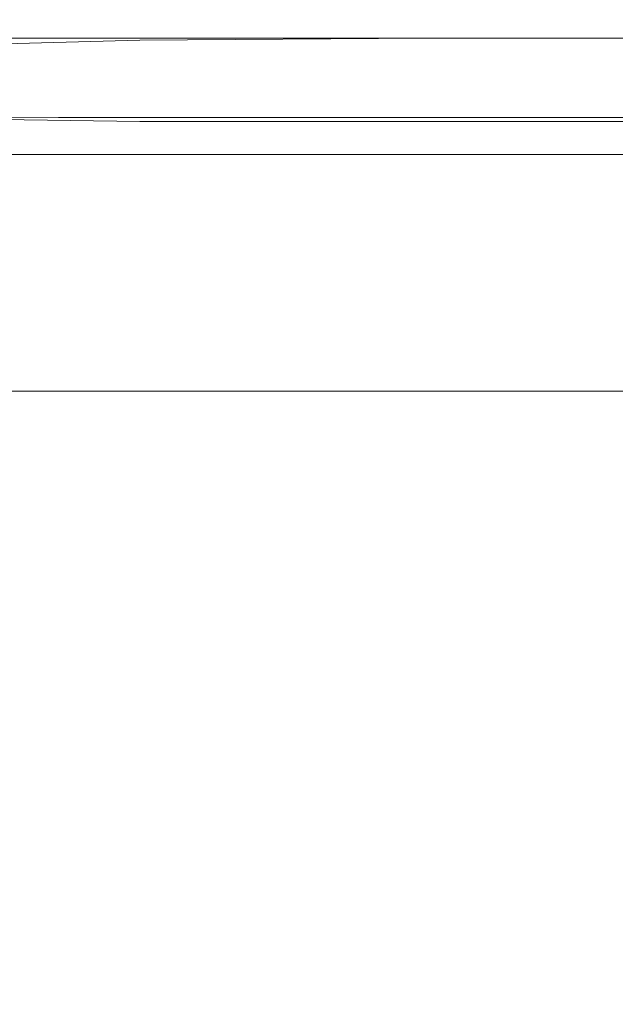
# Model space of a CAD drawing. Extents: x -748 to 748, y -352 to 352.
# Drawn here: x -635 to -603, y 299 to 352 of the extents above; entities that cross this region are included whole.
import ezdxf

# ---------------------------------------------------------------- set-up
doc = ezdxf.new("R2010")
doc.units = 0
doc.header["$LTSCALE"] = 500
doc.header["$MEASUREMENT"] = 0
doc.layers.add('CRS0', color=7, linetype='Continuous')

msp = doc.modelspace()

# ---------------------------------------------------------------- linework, layer by layer
at = {"layer": 'CRS0', "lineweight": 0}
for points, invisible_edges in [([(-649.8, 352.2, 152.1), (-649.7, 352.4, 156.6), (-634.6, 352.4, 156.6), (-649.8, 352.2, 152.1)], 15), ([(-634.6, 352.4, 156.6), (-634.6, 352.2, 152.1), (-649.8, 352.2, 152.1), (-634.6, 352.4, 156.6)], 15), ([(-649.8, 352.2, 152.1), (-634.6, 352.2, 152.1), (-634.2, 351.4, 150), (-649.8, 352.2, 152.1)], 15), ([(-634.2, 351.4, 150), (-649.7, 351.4, 150), (-649.8, 352.2, 152.1), (-634.2, 351.4, 150)], 15), ([(-634.6, 352.4, 156.6), (-649.7, 352.4, 156.6), (-649.6, 352.4, 162.1), (-634.6, 352.4, 156.6)], 15), ([(-649.6, 352.4, 162.1), (-634.6, 352.4, 162.1), (-634.6, 352.4, 156.6), (-649.6, 352.4, 162.1)], 15), ([(-649.6, 352.4, 162.1), (-649.5, 352.4, 167.7), (-634.6, 352.4, 167.7), (-649.6, 352.4, 162.1)], 15), ([(-634.6, 352.4, 167.7), (-634.6, 352.4, 162.1), (-649.6, 352.4, 162.1), (-634.6, 352.4, 167.7)], 15), ([(-649.5, 352.4, 173.2), (-649.5, 352.4, 178.6), (-634.6, 352.4, 178.6), (-649.5, 352.4, 173.2)], 15), ([(-634.6, 352.4, 178.6), (-634.6, 352.4, 173.2), (-649.5, 352.4, 173.2), (-634.6, 352.4, 178.6)], 15), ([(-649.5, 352.4, 184.3), (-634.8, 352.4, 184.5), (-634.6, 352.4, 178.6), (-649.5, 352.4, 184.3)], 15), ([(-634.6, 352.4, 178.6), (-649.5, 352.4, 178.6), (-649.5, 352.4, 184.3), (-634.6, 352.4, 178.6)], 15), ([(-649.5, 352.4, 173.2), (-634.6, 352.4, 173.2), (-634.6, 352.4, 167.7), (-649.5, 352.4, 173.2)], 15), ([(-634.6, 352.4, 167.7), (-649.5, 352.4, 167.7), (-649.5, 352.4, 173.2), (-634.6, 352.4, 167.7)], 15), ([(-635.2, 352.4, 190.9), (-634.8, 352.4, 184.5), (-649.5, 352.4, 184.3), (-635.2, 352.4, 190.9)], 15), ([(-627.9, 352.2, 194.3), (-635.1, 352.2, 194.5), (-635.8, 351.1, 196.6), (-627.9, 352.2, 194.3)], 15), ([(-635.8, 351.1, 196.6), (-628.5, 351.3, 196.4), (-627.9, 352.2, 194.3), (-635.8, 351.1, 196.6)], 15), ([(-627.9, 352.2, 194.3), (-627.8, 352.4, 190), (-635.2, 352.4, 190.9), (-627.9, 352.2, 194.3)], 15), ([(-635.2, 352.4, 190.9), (-635.1, 352.2, 194.5), (-627.9, 352.2, 194.3), (-635.2, 352.4, 190.9)], 15), ([(-627.6, 352.4, 184.3), (-634.8, 352.4, 184.5), (-635.2, 352.4, 190.9), (-627.6, 352.4, 184.3)], 15), ([(-635.2, 352.4, 190.9), (-627.8, 352.4, 190), (-627.6, 352.4, 184.3), (-635.2, 352.4, 190.9)], 15), ([(-634.6, 352.4, 178.6), (-634.8, 352.4, 184.5), (-627.6, 352.4, 184.3), (-634.6, 352.4, 178.6)], 15), ([(-627.6, 352.4, 184.3), (-627.6, 352.4, 178.6), (-634.6, 352.4, 178.6), (-627.6, 352.4, 184.3)], 15), ([(-627.6, 352.4, 173.2), (-634.6, 352.4, 173.2), (-634.6, 352.4, 178.6), (-627.6, 352.4, 173.2)], 15), ([(-634.6, 352.4, 178.6), (-627.6, 352.4, 178.6), (-627.6, 352.4, 173.2), (-634.6, 352.4, 178.6)], 15), ([(-627.6, 352.4, 162.1), (-627.6, 352.4, 156.6), (-634.6, 352.4, 156.6), (-627.6, 352.4, 162.1)], 15), ([(-634.6, 352.4, 156.6), (-634.6, 352.4, 162.1), (-627.6, 352.4, 162.1), (-634.6, 352.4, 156.6)], 15), ([(-627.4, 352.2, 152.1), (-634.6, 352.2, 152.1), (-634.6, 352.4, 156.6), (-627.4, 352.2, 152.1)], 15), ([(-634.6, 352.4, 156.6), (-627.6, 352.4, 156.6), (-627.4, 352.2, 152.1), (-634.6, 352.4, 156.6)], 15), ([(-627.6, 352.4, 173.2), (-627.6, 352.4, 167.7), (-634.6, 352.4, 167.7), (-627.6, 352.4, 173.2)], 15), ([(-634.6, 352.4, 167.7), (-634.6, 352.4, 173.2), (-627.6, 352.4, 173.2), (-634.6, 352.4, 167.7)], 15), ([(-627.6, 352.4, 162.1), (-634.6, 352.4, 162.1), (-634.6, 352.4, 167.7), (-627.6, 352.4, 162.1)], 15), ([(-634.6, 352.4, 167.7), (-627.6, 352.4, 167.7), (-627.6, 352.4, 162.1), (-634.6, 352.4, 167.7)], 15), ([(-634.2, 351.4, 150), (-634.6, 352.2, 152.1), (-627.4, 352.2, 152.1), (-634.2, 351.4, 150)], 15), ([(-627.4, 352.2, 152.1), (-626.7, 351.4, 150), (-634.2, 351.4, 150), (-627.4, 352.2, 152.1)], 13), ([(-627.9, 352.2, 194.3), (-628.5, 351.3, 196.4), (-613, 351.4, 196.4), (-627.9, 352.2, 194.3)], 13), ([(-627.9, 352.2, 194.3), (-612.6, 352.2, 194.2), (-612.5, 352.4, 189.7), (-627.9, 352.2, 194.3)], 15), ([(-612.5, 352.4, 189.7), (-627.8, 352.4, 190), (-627.9, 352.2, 194.3), (-612.5, 352.4, 189.7)], 15), ([(-613, 351.4, 196.4), (-612.6, 352.2, 194.2), (-627.9, 352.2, 194.3), (-613, 351.4, 196.4)], 15), ([(-627.6, 352.4, 184.3), (-627.8, 352.4, 190), (-612.5, 352.4, 189.7), (-627.6, 352.4, 184.3)], 15), ([(-627.6, 352.4, 173.2), (-627.6, 352.4, 178.6), (-612.5, 352.4, 178.6), (-627.6, 352.4, 173.2)], 15), ([(-612.5, 352.4, 178.6), (-612.5, 352.4, 173.2), (-627.6, 352.4, 173.2), (-612.5, 352.4, 178.6)], 15), ([(-627.6, 352.4, 184.3), (-612.5, 352.4, 184.2), (-612.5, 352.4, 178.6), (-627.6, 352.4, 184.3)], 15), ([(-612.5, 352.4, 178.6), (-627.6, 352.4, 178.6), (-627.6, 352.4, 184.3), (-612.5, 352.4, 178.6)], 15), ([(-627.4, 352.2, 152.1), (-627.6, 352.4, 156.6), (-612.5, 352.4, 156.6), (-627.4, 352.2, 152.1)], 15), ([(-627.6, 352.4, 162.1), (-612.5, 352.4, 162.1), (-612.5, 352.4, 156.6), (-627.6, 352.4, 162.1)], 15), ([(-612.5, 352.4, 156.6), (-627.6, 352.4, 156.6), (-627.6, 352.4, 162.1), (-612.5, 352.4, 156.6)], 15), ([(-627.6, 352.4, 162.1), (-627.6, 352.4, 167.7), (-612.5, 352.4, 167.7), (-627.6, 352.4, 162.1)], 15), ([(-612.5, 352.4, 167.7), (-612.5, 352.4, 162.1), (-627.6, 352.4, 162.1), (-612.5, 352.4, 167.7)], 15), ([(-627.6, 352.4, 173.2), (-612.5, 352.4, 173.2), (-612.5, 352.4, 167.7), (-627.6, 352.4, 173.2)], 15), ([(-612.5, 352.4, 167.7), (-627.6, 352.4, 167.7), (-627.6, 352.4, 173.2), (-612.5, 352.4, 167.7)], 15), ([(-612.5, 352.4, 189.7), (-612.5, 352.4, 184.2), (-627.6, 352.4, 184.3), (-612.5, 352.4, 189.7)], 15), ([(-612.5, 352.4, 156.6), (-612.2, 352.2, 152.1), (-627.4, 352.2, 152.1), (-612.5, 352.4, 156.6)], 15), ([(-627.4, 352.2, 152.1), (-612.2, 352.2, 152.1), (-611.5, 351.4, 150), (-627.4, 352.2, 152.1)], 15), ([(-611.5, 351.4, 150), (-626.7, 351.4, 150), (-627.4, 352.2, 152.1), (-611.5, 351.4, 150)], 15), ([(-578.3, 352.2, 194.2), (-612.6, 352.2, 194.2), (-613, 351.4, 196.4), (-578.3, 352.2, 194.2)], 15), ([(-613, 351.4, 196.4), (-578.4, 351.4, 196.4), (-578.3, 352.2, 194.2), (-613, 351.4, 196.4)], 15), ([(-612.5, 352.4, 189.7), (-612.6, 352.2, 194.2), (-578.3, 352.2, 194.2), (-612.5, 352.4, 189.7)], 15), ([(-578.3, 352.4, 184.2), (-578.3, 352.4, 178.6), (-612.5, 352.4, 178.6), (-578.3, 352.4, 184.2)], 15), ([(-612.5, 352.4, 178.6), (-612.5, 352.4, 184.2), (-578.3, 352.4, 184.2), (-612.5, 352.4, 178.6)], 15), ([(-578.3, 352.4, 173.2), (-612.5, 352.4, 173.2), (-612.5, 352.4, 178.6), (-578.3, 352.4, 173.2)], 15), ([(-612.5, 352.4, 178.6), (-578.3, 352.4, 178.6), (-578.3, 352.4, 173.2), (-612.5, 352.4, 178.6)], 15), ([(-578.3, 352.4, 162.1), (-578.3, 352.4, 156.6), (-612.5, 352.4, 156.6), (-578.3, 352.4, 162.1)], 15), ([(-612.5, 352.4, 156.6), (-612.5, 352.4, 162.1), (-578.3, 352.4, 162.1), (-612.5, 352.4, 156.6)], 15), ([(-578.1, 352.2, 152.1), (-612.2, 352.2, 152.1), (-612.5, 352.4, 156.6), (-578.1, 352.2, 152.1)], 15), ([(-612.5, 352.4, 156.6), (-578.3, 352.4, 156.6), (-578.1, 352.2, 152.1), (-612.5, 352.4, 156.6)], 15), ([(-578.3, 352.4, 173.2), (-578.3, 352.4, 167.7), (-612.5, 352.4, 167.7), (-578.3, 352.4, 173.2)], 15), ([(-612.5, 352.4, 167.7), (-612.5, 352.4, 173.2), (-578.3, 352.4, 173.2), (-612.5, 352.4, 167.7)], 15), ([(-578.3, 352.4, 162.1), (-612.5, 352.4, 162.1), (-612.5, 352.4, 167.7), (-578.3, 352.4, 162.1)], 15), ([(-612.5, 352.4, 167.7), (-578.3, 352.4, 167.7), (-578.3, 352.4, 162.1), (-612.5, 352.4, 167.7)], 15), ([(-578.3, 352.2, 194.2), (-578.3, 352.4, 189.7), (-612.5, 352.4, 189.7), (-578.3, 352.2, 194.2)], 15), ([(-578.3, 352.4, 184.2), (-612.5, 352.4, 184.2), (-612.5, 352.4, 189.7), (-578.3, 352.4, 184.2)], 15), ([(-612.5, 352.4, 189.7), (-578.3, 352.4, 189.7), (-578.3, 352.4, 184.2), (-612.5, 352.4, 189.7)], 15), ([(-611.5, 351.4, 150), (-612.2, 352.2, 152.1), (-578.1, 352.2, 152.1), (-611.5, 351.4, 150)], 15), ([(-578.1, 352.2, 152.1), (-577.3, 351.4, 150), (-611.5, 351.4, 150), (-578.1, 352.2, 152.1)], 13), ([(-649.1, 348.3, 149.1), (-649.7, 351.4, 150), (-634.2, 351.4, 150), (-649.1, 348.3, 149.1)], 13), ([(-634.2, 351.4, 150), (-632.9, 348.3, 149.1), (-649.1, 348.3, 149.1), (-634.2, 351.4, 150)], 15), ([(-632.1, 342.3, 197.2), (-628.5, 351.3, 196.4), (-635.8, 351.1, 196.6), (-632.1, 342.3, 197.2)], 13), ([(-624.4, 348.3, 149.1), (-632.9, 348.3, 149.1), (-634.2, 351.4, 150), (-624.4, 348.3, 149.1)], 15), ([(-634.2, 351.4, 150), (-626.7, 351.4, 150), (-624.4, 348.3, 149.1), (-634.2, 351.4, 150)], 15), ([(-632.1, 342.3, 197.2), (-615.2, 342.3, 197.2), (-613, 351.4, 196.4), (-632.1, 342.3, 197.2)], 15), ([(-613, 351.4, 196.4), (-628.5, 351.3, 196.4), (-632.1, 342.3, 197.2), (-613, 351.4, 196.4)], 15), ([(-624.4, 348.3, 149.1), (-626.7, 351.4, 150), (-611.5, 351.4, 150), (-624.4, 348.3, 149.1)], 13), ([(-611.5, 351.4, 150), (-608.8, 348.2, 149.1), (-624.4, 348.3, 149.1), (-611.5, 351.4, 150)], 15), ([(-613, 351.4, 196.4), (-615.2, 342.3, 197.2), (-579, 342.3, 197.2), (-613, 351.4, 196.4)], 15), ([(-579, 342.3, 197.2), (-578.4, 351.4, 196.4), (-613, 351.4, 196.4), (-579, 342.3, 197.2)], 13), ([(-574.8, 348.2, 149.1), (-608.8, 348.2, 149.1), (-611.5, 351.4, 150), (-574.8, 348.2, 149.1)], 15), ([(-611.5, 351.4, 150), (-577.3, 351.4, 150), (-574.8, 348.2, 149.1), (-611.5, 351.4, 150)], 15), ([(-635.8, 351.1, 196.6), (-639, 342.3, 197.3), (-632.1, 342.3, 197.2), (-635.8, 351.1, 196.6)], 15), ([(-649.1, 348.3, 149.1), (-632.9, 348.3, 149.1), (-629.9, 341.3, 148.8), (-649.1, 348.3, 149.1)], 15), ([(-629.9, 341.3, 148.8), (-647.4, 341.3, 148.8), (-649.1, 348.3, 149.1), (-629.9, 341.3, 148.8)], 15), ([(-629.9, 341.3, 148.8), (-632.9, 348.3, 149.1), (-624.4, 348.3, 149.1), (-629.9, 341.3, 148.8)], 15), ([(-624.4, 348.3, 149.1), (-619, 341.3, 148.8), (-629.9, 341.3, 148.8), (-624.4, 348.3, 149.1)], 15), ([(-624.4, 348.3, 149.1), (-608.8, 348.2, 149.1), (-602.8, 341.3, 148.8), (-624.4, 348.3, 149.1)], 15), ([(-602.8, 341.3, 148.8), (-619, 341.3, 148.8), (-624.4, 348.3, 149.1), (-602.8, 341.3, 148.8)], 15), ([(-602.8, 341.3, 148.8), (-608.8, 348.2, 149.1), (-574.8, 348.2, 149.1), (-602.8, 341.3, 148.8)], 15), ([(-574.8, 348.2, 149.1), (-569, 341.3, 148.8), (-602.8, 341.3, 148.8), (-574.8, 348.2, 149.1)], 15), ([(-634.2, 346.4, 155.2), (-649.8, 346.4, 155.2), (-649.1, 347.2, 156.1), (-634.2, 346.4, 155.2)], 15), ([(-649.1, 347.2, 156.1), (-632.9, 347.1, 156.1), (-634.2, 346.4, 155.2), (-649.1, 347.2, 156.1)], 14), ([(-629.9, 341.1, 155.9), (-632.9, 347.1, 156.1), (-649.1, 347.2, 156.1), (-629.9, 341.1, 155.9)], 15), ([(-649.1, 347.2, 156.1), (-647.4, 341.2, 155.9), (-629.9, 341.1, 155.9), (-649.1, 347.2, 156.1)], 15), ([(-632.2, 342, 190.1), (-638.5, 341.7, 190.2), (-636, 347, 190.7), (-632.2, 342, 190.1)], 15), ([(-636, 347, 190.7), (-628.5, 346.9, 190.8), (-632.2, 342, 190.1), (-636, 347, 190.7)], 14), ([(-636, 347, 190.7), (-635.1, 345.1, 192.6), (-627.9, 345.1, 192.6), (-636, 347, 190.7)], 13), ([(-627.9, 345.1, 192.6), (-628.5, 346.9, 190.8), (-636, 347, 190.7), (-627.9, 345.1, 192.6)], 15), ([(-634.2, 346.4, 155.2), (-632.9, 347.1, 156.1), (-624.4, 347.1, 156.1), (-634.2, 346.4, 155.2)], 13), ([(-624.4, 347.1, 156.1), (-626.8, 346.4, 155.2), (-634.2, 346.4, 155.2), (-624.4, 347.1, 156.1)], 15), ([(-624.4, 347.1, 156.1), (-632.9, 347.1, 156.1), (-629.9, 341.1, 155.9), (-624.4, 347.1, 156.1)], 15), ([(-613, 346.9, 190.7), (-615.2, 341.9, 190.1), (-632.2, 342, 190.1), (-613, 346.9, 190.7)], 15), ([(-632.2, 342, 190.1), (-628.5, 346.9, 190.8), (-613, 346.9, 190.7), (-632.2, 342, 190.1)], 15), ([(-629.9, 341.1, 155.9), (-619, 341.1, 155.9), (-624.4, 347.1, 156.1), (-629.9, 341.1, 155.9)], 15), ([(-613, 346.9, 190.7), (-628.5, 346.9, 190.8), (-627.9, 345.1, 192.6), (-613, 346.9, 190.7)], 14), ([(-627.9, 345.1, 192.6), (-612.6, 345.1, 192.6), (-613, 346.9, 190.7), (-627.9, 345.1, 192.6)], 14), ([(-611.5, 346.4, 155.2), (-626.8, 346.4, 155.2), (-624.4, 347.1, 156.1), (-611.5, 346.4, 155.2)], 15), ([(-602.8, 341.1, 155.9), (-608.8, 347.1, 156.1), (-624.4, 347.1, 156.1), (-602.8, 341.1, 155.9)], 13), ([(-624.4, 347.1, 156.1), (-619, 341.1, 155.9), (-602.8, 341.1, 155.9), (-624.4, 347.1, 156.1)], 15), ([(-624.4, 347.1, 156.1), (-608.8, 347.1, 156.1), (-611.5, 346.4, 155.2), (-624.4, 347.1, 156.1)], 15), ([(-579, 341.9, 190.1), (-615.2, 341.9, 190.1), (-613, 346.9, 190.7), (-579, 341.9, 190.1)], 15), ([(-613, 346.9, 190.7), (-578.4, 346.9, 190.7), (-579, 341.9, 190.1), (-613, 346.9, 190.7)], 14), ([(-613, 346.9, 190.7), (-612.6, 345.1, 192.6), (-578.3, 345.1, 192.6), (-613, 346.9, 190.7)], 13), ([(-578.3, 345.1, 192.6), (-578.4, 346.9, 190.7), (-613, 346.9, 190.7), (-578.3, 345.1, 192.6)], 15), ([(-611.5, 346.4, 155.2), (-608.8, 347.1, 156.1), (-574.8, 347.1, 156.1), (-611.5, 346.4, 155.2)], 15), ([(-574.8, 347.1, 156.1), (-577.3, 346.4, 155.2), (-611.5, 346.4, 155.2), (-574.8, 347.1, 156.1)], 15), ([(-574.8, 347.1, 156.1), (-608.8, 347.1, 156.1), (-602.8, 341.1, 155.9), (-574.8, 347.1, 156.1)], 14), ([(-602.8, 341.1, 155.9), (-569, 341.1, 155.9), (-574.8, 347.1, 156.1), (-602.8, 341.1, 155.9)], 15), ([(-634.2, 346.4, 155.2), (-634.6, 345.1, 153.7), (-649.8, 345.1, 153.6), (-634.2, 346.4, 155.2)], 13), ([(-649.8, 345.1, 153.6), (-649.8, 346.4, 155.2), (-634.2, 346.4, 155.2), (-649.8, 345.1, 153.6)], 15), ([(-627.4, 345.1, 153.7), (-634.6, 345.1, 153.7), (-634.2, 346.4, 155.2), (-627.4, 345.1, 153.7)], 14), ([(-634.2, 346.4, 155.2), (-626.8, 346.4, 155.2), (-627.4, 345.1, 153.7), (-634.2, 346.4, 155.2)], 15), ([(-611.5, 346.4, 155.2), (-612.2, 345.1, 153.7), (-627.4, 345.1, 153.7), (-611.5, 346.4, 155.2)], 13), ([(-627.4, 345.1, 153.7), (-626.8, 346.4, 155.2), (-611.5, 346.4, 155.2), (-627.4, 345.1, 153.7)], 15), ([(-578.1, 345.1, 153.7), (-612.2, 345.1, 153.7), (-611.5, 346.4, 155.2), (-578.1, 345.1, 153.7)], 14), ([(-611.5, 346.4, 155.2), (-577.3, 346.4, 155.2), (-578.1, 345.1, 153.7), (-611.5, 346.4, 155.2)], 15), ([(-634.7, 345.2, 156.8), (-649.7, 345.2, 156.8), (-649.8, 345.1, 153.6), (-634.7, 345.2, 156.8)], 15), ([(-649.8, 345.1, 153.6), (-634.6, 345.1, 153.7), (-634.7, 345.2, 156.8), (-649.8, 345.1, 153.6)], 15), ([(-649.6, 345.2, 162.1), (-649.7, 345.2, 156.8), (-634.7, 345.2, 156.8), (-649.6, 345.2, 162.1)], 15), ([(-634.7, 345.2, 156.8), (-634.6, 345.2, 162.1), (-649.6, 345.2, 162.1), (-634.7, 345.2, 156.8)], 15), ([(-634.6, 345.2, 167.7), (-649.5, 345.2, 167.7), (-649.6, 345.2, 162.1), (-634.6, 345.2, 167.7)], 15), ([(-649.6, 345.2, 162.1), (-634.6, 345.2, 162.1), (-634.6, 345.2, 167.7), (-649.6, 345.2, 162.1)], 15), ([(-634.6, 345.2, 178.6), (-649.5, 345.2, 178.6), (-649.5, 345.2, 173.2), (-634.6, 345.2, 178.6)], 15), ([(-649.5, 345.2, 173.2), (-634.6, 345.2, 173.2), (-634.6, 345.2, 178.6), (-649.5, 345.2, 173.2)], 15), ([(-634.6, 345.2, 178.6), (-634.8, 345.2, 184.5), (-649.5, 345.2, 184.3), (-634.6, 345.2, 178.6)], 15), ([(-649.5, 345.2, 184.3), (-649.5, 345.2, 178.6), (-634.6, 345.2, 178.6), (-649.5, 345.2, 184.3)], 15), ([(-634.6, 345.2, 167.7), (-634.6, 345.2, 173.2), (-649.5, 345.2, 173.2), (-634.6, 345.2, 167.7)], 15), ([(-649.5, 345.2, 173.2), (-649.5, 345.2, 167.7), (-634.6, 345.2, 167.7), (-649.5, 345.2, 173.2)], 15), ([(-649.5, 345.2, 184.3), (-634.8, 345.2, 184.5), (-635.2, 345.2, 190.5), (-649.5, 345.2, 184.3)], 15), ([(-635.2, 345.2, 190.5), (-627.8, 345.2, 189.8), (-627.9, 345.1, 192.6), (-635.2, 345.2, 190.5)], 15), ([(-627.9, 345.1, 192.6), (-635.1, 345.1, 192.6), (-635.2, 345.2, 190.5), (-627.9, 345.1, 192.6)], 15), ([(-635.2, 345.2, 190.5), (-634.8, 345.2, 184.5), (-627.6, 345.2, 184.3), (-635.2, 345.2, 190.5)], 15), ([(-627.6, 345.2, 184.3), (-627.8, 345.2, 189.8), (-635.2, 345.2, 190.5), (-627.6, 345.2, 184.3)], 15), ([(-627.6, 345.2, 184.3), (-634.8, 345.2, 184.5), (-634.6, 345.2, 178.6), (-627.6, 345.2, 184.3)], 15), ([(-634.7, 345.2, 156.8), (-627.6, 345.2, 156.8), (-627.6, 345.2, 162.1), (-634.7, 345.2, 156.8)], 15), ([(-627.6, 345.2, 162.1), (-634.6, 345.2, 162.1), (-634.7, 345.2, 156.8), (-627.6, 345.2, 162.1)], 15), ([(-634.7, 345.2, 156.8), (-634.6, 345.1, 153.7), (-627.4, 345.1, 153.7), (-634.7, 345.2, 156.8)], 15), ([(-627.4, 345.1, 153.7), (-627.6, 345.2, 156.8), (-634.7, 345.2, 156.8), (-627.4, 345.1, 153.7)], 15), ([(-634.6, 345.2, 178.6), (-627.6, 345.2, 178.6), (-627.6, 345.2, 184.3), (-634.6, 345.2, 178.6)], 15), ([(-634.6, 345.2, 178.6), (-634.6, 345.2, 173.2), (-627.6, 345.2, 173.2), (-634.6, 345.2, 178.6)], 15), ([(-627.6, 345.2, 173.2), (-627.6, 345.2, 178.6), (-634.6, 345.2, 178.6), (-627.6, 345.2, 173.2)], 15), ([(-634.6, 345.2, 167.7), (-627.6, 345.2, 167.7), (-627.6, 345.2, 173.2), (-634.6, 345.2, 167.7)], 15), ([(-627.6, 345.2, 173.2), (-634.6, 345.2, 173.2), (-634.6, 345.2, 167.7), (-627.6, 345.2, 173.2)], 15), ([(-634.6, 345.2, 167.7), (-634.6, 345.2, 162.1), (-627.6, 345.2, 162.1), (-634.6, 345.2, 167.7)], 15), ([(-627.6, 345.2, 162.1), (-627.6, 345.2, 167.7), (-634.6, 345.2, 167.7), (-627.6, 345.2, 162.1)], 15), ([(-612.5, 345.2, 189.5), (-612.6, 345.1, 192.6), (-627.9, 345.1, 192.6), (-612.5, 345.2, 189.5)], 15), ([(-627.9, 345.1, 192.6), (-627.8, 345.2, 189.8), (-612.5, 345.2, 189.5), (-627.9, 345.1, 192.6)], 15), ([(-612.5, 345.2, 189.5), (-627.8, 345.2, 189.8), (-627.6, 345.2, 184.3), (-612.5, 345.2, 189.5)], 15), ([(-612.5, 345.2, 178.6), (-627.6, 345.2, 178.6), (-627.6, 345.2, 173.2), (-612.5, 345.2, 178.6)], 15), ([(-627.6, 345.2, 173.2), (-612.5, 345.2, 173.2), (-612.5, 345.2, 178.6), (-627.6, 345.2, 173.2)], 15), ([(-612.5, 345.2, 178.6), (-612.5, 345.2, 184.2), (-627.6, 345.2, 184.3), (-612.5, 345.2, 178.6)], 15), ([(-627.6, 345.2, 184.3), (-627.6, 345.2, 178.6), (-612.5, 345.2, 178.6), (-627.6, 345.2, 184.3)], 15), ([(-612.5, 345.2, 156.8), (-627.6, 345.2, 156.8), (-627.4, 345.1, 153.7), (-612.5, 345.2, 156.8)], 15), ([(-612.5, 345.2, 156.8), (-612.5, 345.2, 162.1), (-627.6, 345.2, 162.1), (-612.5, 345.2, 156.8)], 15), ([(-627.6, 345.2, 162.1), (-627.6, 345.2, 156.8), (-612.5, 345.2, 156.8), (-627.6, 345.2, 162.1)], 15), ([(-612.5, 345.2, 167.7), (-627.6, 345.2, 167.7), (-627.6, 345.2, 162.1), (-612.5, 345.2, 167.7)], 15), ([(-627.6, 345.2, 162.1), (-612.5, 345.2, 162.1), (-612.5, 345.2, 167.7), (-627.6, 345.2, 162.1)], 15), ([(-612.5, 345.2, 167.7), (-612.5, 345.2, 173.2), (-627.6, 345.2, 173.2), (-612.5, 345.2, 167.7)], 15), ([(-627.6, 345.2, 173.2), (-627.6, 345.2, 167.7), (-612.5, 345.2, 167.7), (-627.6, 345.2, 173.2)], 15), ([(-627.6, 345.2, 184.3), (-612.5, 345.2, 184.2), (-612.5, 345.2, 189.5), (-627.6, 345.2, 184.3)], 15), ([(-627.4, 345.1, 153.7), (-612.2, 345.1, 153.7), (-612.5, 345.2, 156.8), (-627.4, 345.1, 153.7)], 15), ([(-578.3, 345.1, 192.6), (-612.6, 345.1, 192.6), (-612.5, 345.2, 189.5), (-578.3, 345.1, 192.6)], 15), ([(-612.5, 345.2, 178.6), (-578.3, 345.2, 178.6), (-578.3, 345.2, 184.2), (-612.5, 345.2, 178.6)], 15), ([(-578.3, 345.2, 184.2), (-612.5, 345.2, 184.2), (-612.5, 345.2, 178.6), (-578.3, 345.2, 184.2)], 15), ([(-612.5, 345.2, 178.6), (-612.5, 345.2, 173.2), (-578.3, 345.2, 173.2), (-612.5, 345.2, 178.6)], 15), ([(-578.3, 345.2, 173.2), (-578.3, 345.2, 178.6), (-612.5, 345.2, 178.6), (-578.3, 345.2, 173.2)], 15), ([(-612.5, 345.2, 156.8), (-578.3, 345.2, 156.8), (-578.3, 345.2, 162.1), (-612.5, 345.2, 156.8)], 15), ([(-578.3, 345.2, 162.1), (-612.5, 345.2, 162.1), (-612.5, 345.2, 156.8), (-578.3, 345.2, 162.1)], 15), ([(-612.5, 345.2, 156.8), (-612.2, 345.1, 153.7), (-578.1, 345.1, 153.7), (-612.5, 345.2, 156.8)], 15), ([(-578.1, 345.1, 153.7), (-578.3, 345.2, 156.8), (-612.5, 345.2, 156.8), (-578.1, 345.1, 153.7)], 15), ([(-612.5, 345.2, 167.7), (-578.3, 345.2, 167.7), (-578.3, 345.2, 173.2), (-612.5, 345.2, 167.7)], 15), ([(-578.3, 345.2, 173.2), (-612.5, 345.2, 173.2), (-612.5, 345.2, 167.7), (-578.3, 345.2, 173.2)], 15), ([(-612.5, 345.2, 167.7), (-612.5, 345.2, 162.1), (-578.3, 345.2, 162.1), (-612.5, 345.2, 167.7)], 15), ([(-578.3, 345.2, 162.1), (-578.3, 345.2, 167.7), (-612.5, 345.2, 167.7), (-578.3, 345.2, 162.1)], 15), ([(-612.5, 345.2, 189.5), (-578.3, 345.2, 189.5), (-578.3, 345.1, 192.6), (-612.5, 345.2, 189.5)], 15), ([(-612.5, 345.2, 189.5), (-612.5, 345.2, 184.2), (-578.3, 345.2, 184.2), (-612.5, 345.2, 189.5)], 15), ([(-578.3, 345.2, 184.2), (-578.3, 345.2, 189.5), (-612.5, 345.2, 189.5), (-578.3, 345.2, 184.2)], 15), ([(-632.1, 342.3, 197.2), (-639, 342.3, 197.3), (-649.9, 317.7, 197.5), (-632.1, 342.3, 197.2)], 15), ([(-649.9, 317.7, 197.5), (-641.9, 317.7, 197.5), (-632.1, 342.3, 197.2), (-649.9, 317.7, 197.5)], 15), ([(-632.1, 342.3, 197.2), (-641.9, 317.7, 197.5), (-620.9, 317.7, 197.5), (-632.1, 342.3, 197.2)], 15), ([(-620.9, 317.7, 197.5), (-615.2, 342.3, 197.2), (-632.1, 342.3, 197.2), (-620.9, 317.7, 197.5)], 15), ([(-579, 342.3, 197.2), (-615.2, 342.3, 197.2), (-620.9, 317.7, 197.5), (-579, 342.3, 197.2)], 15), ([(-620.9, 317.7, 197.5), (-580.4, 317.7, 197.5), (-579, 342.3, 197.2), (-620.9, 317.7, 197.5)], 15), ([(-650.2, 317.8, 190.4), (-638.5, 341.7, 190.2), (-632.2, 342, 190.1), (-650.2, 317.8, 190.4)], 15), ([(-632.2, 342, 190.1), (-641.9, 317.6, 190.4), (-650.2, 317.8, 190.4), (-632.2, 342, 190.1)], 15), ([(-620.9, 317.6, 190.4), (-641.9, 317.6, 190.4), (-632.2, 342, 190.1), (-620.9, 317.6, 190.4)], 15), ([(-632.2, 342, 190.1), (-615.2, 341.9, 190.1), (-620.9, 317.6, 190.4), (-632.2, 342, 190.1)], 15), ([(-620.9, 317.6, 190.4), (-615.2, 341.9, 190.1), (-579, 341.9, 190.1), (-620.9, 317.6, 190.4)], 15), ([(-579, 341.9, 190.1), (-580.4, 317.6, 190.4), (-620.9, 317.6, 190.4), (-579, 341.9, 190.1)], 15), ([(-645.2, 332.3, 148.8), (-647.4, 341.3, 148.8), (-629.9, 341.3, 148.8), (-645.2, 332.3, 148.8)], 15), ([(-629.9, 341.1, 155.9), (-647.4, 341.2, 155.9), (-645.2, 332.3, 155.9), (-629.9, 341.1, 155.9)], 15), ([(-629.9, 341.3, 148.8), (-626, 332.3, 148.8), (-645.2, 332.3, 148.8), (-629.9, 341.3, 148.8)], 13), ([(-645.2, 332.3, 155.9), (-626, 332.3, 155.9), (-629.9, 341.1, 155.9), (-645.2, 332.3, 155.9)], 14), ([(-612.2, 332.3, 148.8), (-626, 332.3, 148.8), (-629.9, 341.3, 148.8), (-612.2, 332.3, 148.8)], 14), ([(-629.9, 341.3, 148.8), (-619, 341.3, 148.8), (-612.2, 332.3, 148.8), (-629.9, 341.3, 148.8)], 15), ([(-629.9, 341.1, 155.9), (-626, 332.3, 155.9), (-612.2, 332.3, 155.9), (-629.9, 341.1, 155.9)], 13), ([(-612.2, 332.3, 155.9), (-619, 341.1, 155.9), (-629.9, 341.1, 155.9), (-612.2, 332.3, 155.9)], 15), ([(-612.2, 332.3, 148.8), (-619, 341.3, 148.8), (-602.8, 341.3, 148.8), (-612.2, 332.3, 148.8)], 15), ([(-602.8, 341.1, 155.9), (-619, 341.1, 155.9), (-612.2, 332.3, 155.9), (-602.8, 341.1, 155.9)], 15), ([(-602.8, 341.3, 148.8), (-595.1, 332.3, 148.8), (-612.2, 332.3, 148.8), (-602.8, 341.3, 148.8)], 13), ([(-612.2, 332.3, 155.9), (-595.1, 332.3, 155.9), (-602.8, 341.1, 155.9), (-612.2, 332.3, 155.9)], 14), ([(-561.6, 332.3, 148.8), (-595.1, 332.3, 148.8), (-602.8, 341.3, 148.8), (-561.6, 332.3, 148.8)], 14), ([(-602.8, 341.3, 148.8), (-569, 341.3, 148.8), (-561.6, 332.3, 148.8), (-602.8, 341.3, 148.8)], 15), ([(-602.8, 341.1, 155.9), (-595.1, 332.3, 155.9), (-561.6, 332.3, 155.9), (-602.8, 341.1, 155.9)], 13), ([(-561.6, 332.3, 155.9), (-569, 341.1, 155.9), (-602.8, 341.1, 155.9), (-561.6, 332.3, 155.9)], 15), ([(-645.2, 332.3, 148.8), (-626, 332.3, 148.8), (-626, 332.3, 155.9), (-645.2, 332.3, 148.8)], 15), ([(-626, 332.3, 155.9), (-645.2, 332.3, 155.9), (-645.2, 332.3, 148.8), (-626, 332.3, 155.9)], 15), ([(-626, 332.3, 148.8), (-612.2, 332.3, 148.8), (-612.2, 332.3, 155.9), (-626, 332.3, 148.8)], 15), ([(-612.2, 332.3, 155.9), (-626, 332.3, 155.9), (-626, 332.3, 148.8), (-612.2, 332.3, 155.9)], 15), ([(-612.2, 332.3, 148.8), (-595.1, 332.3, 148.8), (-595.1, 332.3, 155.9), (-612.2, 332.3, 148.8)], 15), ([(-595.1, 332.3, 155.9), (-612.2, 332.3, 155.9), (-612.2, 332.3, 148.8), (-595.1, 332.3, 155.9)], 15), ([(-651.8, 292.6, 197.5), (-626.5, 292.6, 197.5), (-620.9, 317.7, 197.5), (-651.8, 292.6, 197.5)], 15), ([(-620.9, 317.7, 197.5), (-641.9, 317.7, 197.5), (-651.8, 292.6, 197.5), (-620.9, 317.7, 197.5)], 15), ([(-620.9, 317.6, 190.4), (-626.5, 292.6, 190.4), (-651.8, 292.6, 190.4), (-620.9, 317.6, 190.4)], 15), ([(-651.8, 292.6, 190.4), (-641.9, 317.6, 190.4), (-620.9, 317.6, 190.4), (-651.8, 292.6, 190.4)], 15), ([(-620.9, 317.7, 197.5), (-626.5, 292.6, 197.5), (-581.8, 292.6, 197.5), (-620.9, 317.7, 197.5)], 15), ([(-581.8, 292.6, 190.4), (-626.5, 292.6, 190.4), (-620.9, 317.6, 190.4), (-581.8, 292.6, 190.4)], 15), ([(-581.8, 292.6, 197.5), (-580.4, 317.7, 197.5), (-620.9, 317.7, 197.5), (-581.8, 292.6, 197.5)], 15), ([(-620.9, 317.6, 190.4), (-580.4, 317.6, 190.4), (-581.8, 292.6, 190.4), (-620.9, 317.6, 190.4)], 15)]:
    msp.add_3dface(points, dxfattribs=dict(at, invisible_edges=invisible_edges))

doc.saveas('drawing.dxf')
